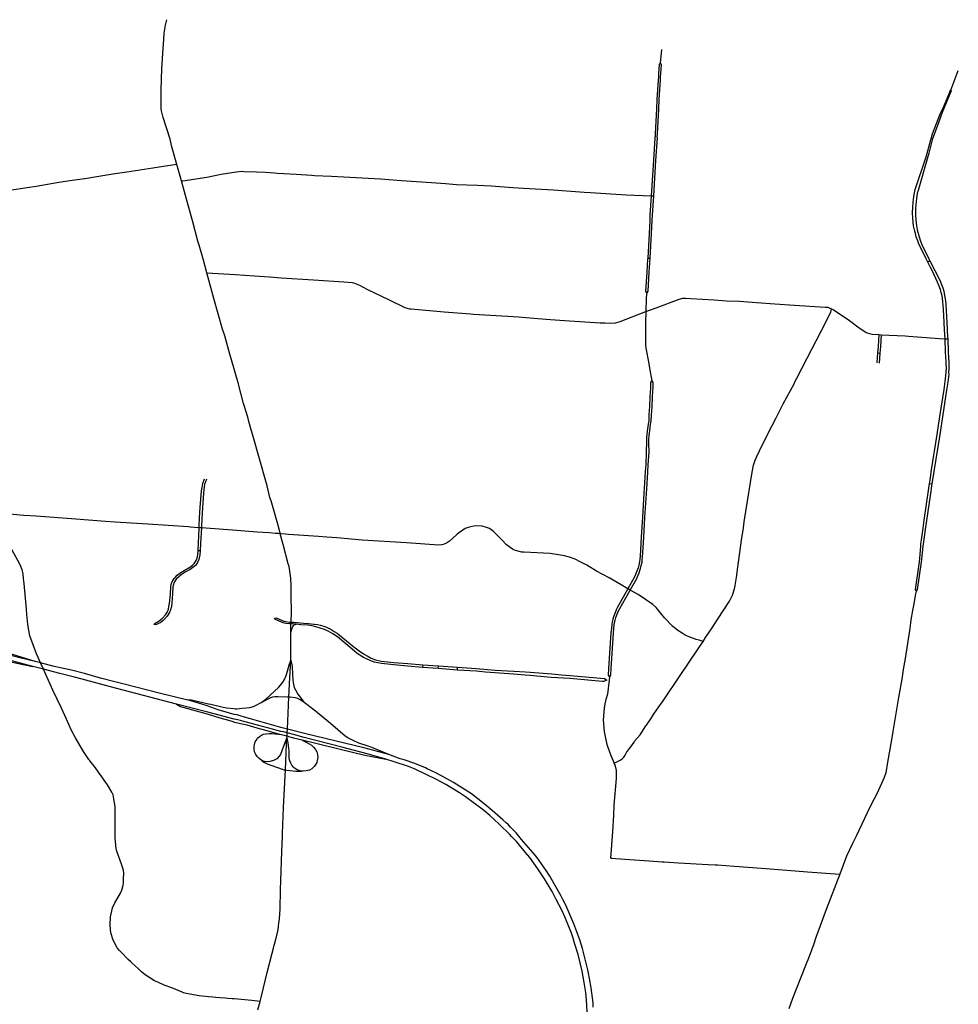
# Model space of a CAD drawing. Units: inches. Extents: x 1757832 to 1988419, y 656851 to 781128.
# Drawn here: x 1845090 to 1860824, y 760813 to 777316 of the extents above; entities that cross this region are included whole.
import ezdxf

# ---------------------------------------------------------------- set-up
doc = ezdxf.new("R2010")
doc.units = ezdxf.units.IN
doc.header["$MEASUREMENT"] = 0
doc.layers.add('Major_roads_DO_NOT_USE', color=8, linetype='Continuous', lineweight=30)

msp = doc.modelspace()

# ---------------------------------------------------------------- linework, layer by layer
at = {"layer": 'Major_roads_DO_NOT_USE'}
for p, q in [((1855834, 776586), (1855853, 776815)), ((1860348, 773273), (1860313, 773254)), ((1859471, 771731), (1859506, 771726)), ((1860342, 769541), (1860381, 769535)), ((1851848, 766505), (1851845, 766460)), ((1852106, 766439), (1852108, 766487)), ((1852427, 766414), (1852430, 766464))]:
    msp.add_line(p, q, dxfattribs=at)
for points in [[(1849080, 760718), (1849119, 760858), (1849139, 760926), (1849237, 761347), (1849320, 761670), (1849343, 761756), (1849357, 761806), (1849376, 761874), (1849416, 762036), (1849423, 762068), (1849437, 762174), (1849444, 762250), (1849455, 762400), (1849464, 762735), (1849468, 762884), (1849485, 763372), (1849495, 763625), (1849495, 763674), (1849515, 764112), (1849548, 764740), (1849563, 765171), (1849569, 765280), (1849572, 765310), (1849572, 765338), (1849573, 765363), (1849577, 765425), (1849600, 765959), (1849616, 766291), (1849636, 766581), (1849636, 766669), (1849638, 766793), (1849636, 767044), (1849638, 767189), (1849638, 767204), (1849639, 767219), (1849639, 767228), (1849646, 767381), (1849643, 767675), (1849643, 767827), (1849635, 767953), (1849607, 768150), (1849592, 768198), (1849507, 768517), (1849494, 768559), (1849457, 768699), (1849455, 768708), (1849415, 768860), (1849304, 769251), (1849286, 769309), (1849236, 769505), (1849206, 769621), (1849131, 769875), (1849099, 769992), (1849005, 770328), (1848957, 770481), (1848941, 770543), (1848931, 770581), (1848918, 770634), (1848891, 770727), (1848842, 770882), (1848750, 771232), (1848640, 771612), (1848612, 771712), (1848527, 772015), (1848491, 772127), (1848346, 772642), (1848227, 773074), (1848169, 773287), (1848099, 773535), (1848079, 773602), (1847994, 773929), (1847887, 774305), (1847802, 774613), (1847726, 774890), (1847643, 775186), (1847610, 775312), (1847497, 775675), (1847468, 775788), (1847464, 775828), (1847460, 775940), (1847463, 776142), (1847474, 776491), (1847493, 776831), (1847505, 776986), (1847514, 777088), (1847534, 777226), (1847558, 777316)], [(1855682, 774361), (1855718, 774961), (1855741, 775331), (1855744, 775347), (1855748, 775364), (1855750, 775404), (1855771, 775819), (1855779, 775980), (1855800, 776305), (1855803, 776355), (1855804, 776414), (1855818, 776566), (1855834, 776586), (1855846, 776563), (1855834, 776413), (1855829, 776354), (1855826, 776306), (1855804, 775979), (1855796, 775818), (1855776, 775402), (1855772, 775352), (1855774, 775334), (1855751, 774957), (1855714, 774361)], [(1860700, 776135), (1860818, 776450), (1860824, 776466)], [(1860102, 774467), (1860286, 775016), (1860394, 775403), (1860528, 775749), (1860579, 775861), (1860677, 776090), (1860686, 776120), (1860689, 776128), (1860700, 776135), (1860702, 776121), (1860554, 775759), (1860474, 775543), (1860385, 775304), (1860328, 775078), (1860149, 774455)], [(1847726, 774890), (1847499, 774856), (1847322, 774830), (1847105, 774796), (1846885, 774759), (1846649, 774727), (1846181, 774649), (1845970, 774621), (1845746, 774587), (1845365, 774518), (1845217, 774497), (1844919, 774454)], [(1847802, 774613), (1847825, 774613), (1848227, 774679), (1848470, 774724), (1848648, 774754), (1848725, 774768), (1848804, 774776), (1848854, 774774), (1849060, 774767), (1849203, 774759), (1849363, 774750), (1849414, 774746), (1849725, 774724), (1849982, 774708), (1850030, 774706), (1850315, 774694), (1850526, 774681), (1851137, 774647), (1851493, 774621), (1851994, 774589), (1852228, 774570), (1852411, 774556), (1852763, 774543), (1852993, 774530), (1853355, 774505), (1853536, 774492), (1854037, 774462), (1854553, 774423), (1854660, 774417), (1855258, 774381), (1855682, 774361), (1855696, 774361), (1855714, 774361)], [(1855714, 774361), (1855693, 774041), (1855689, 773948), (1855677, 773730), (1855652, 773317), (1855639, 773084), (1855619, 772766), (1855602, 772739), (1855587, 772767), (1855607, 773086), (1855622, 773308), (1855623, 773320), (1855645, 773731), (1855657, 773944), (1855657, 773953), (1855659, 774041), (1855682, 774361)], [(1860149, 774455), (1860136, 774407), (1860116, 774271), (1860109, 774159), (1860108, 774107), (1860106, 774043), (1860110, 773959), (1860124, 773861), (1860136, 773794), (1860155, 773713), (1860187, 773618), (1860215, 773550), (1860332, 773306), (1860348, 773273), (1860512, 772948), (1860543, 772880), (1860564, 772819), (1860580, 772768), (1860589, 772724), (1860600, 772667), (1860610, 772604), (1860615, 772542), (1860634, 772239), (1860643, 772003), (1860646, 771966), (1860655, 771751), (1860664, 771561), (1860665, 771464), (1860662, 771404), (1860663, 771376), (1860656, 771285), (1860650, 771240), (1860625, 771108), (1860512, 770361), (1860381, 769535), (1860351, 769338), (1860275, 768810), (1860231, 768488), (1860221, 768380), (1860204, 768226), (1860135, 767763), (1860117, 767740), (1860106, 767767), (1860171, 768231), (1860183, 768352), (1860194, 768493), (1860198, 768530), (1860208, 768599), (1860233, 768796), (1860251, 768926), (1860329, 769462), (1860342, 769541), (1860345, 769565), (1860358, 769643), (1860376, 769772), (1860468, 770365), (1860514, 770666), (1860586, 771115), (1860606, 771252), (1860610, 771294), (1860622, 771405), (1860624, 771487), (1860621, 771538), (1860620, 771588), (1860612, 771744), (1860603, 771967), (1860594, 772116), (1860589, 772246), (1860575, 772461), (1860571, 772539), (1860567, 772580), (1860560, 772653), (1860546, 772711), (1860539, 772743), (1860524, 772796), (1860504, 772848), (1860476, 772917), (1860393, 773100), (1860360, 773160), (1860313, 773254), (1860288, 773305), (1860201, 773482), (1860165, 773554), (1860145, 773607), (1860120, 773678), (1860105, 773730), (1860094, 773772), (1860075, 773860), (1860062, 773989), (1860059, 774078), (1860061, 774176), (1860066, 774251), (1860072, 774307), (1860085, 774386), (1860102, 774467)], [(1855623, 773320), (1855637, 773318), (1855652, 773317)], [(1848227, 773074), (1848704, 773045), (1849025, 773020), (1849277, 773007), (1849472, 772989), (1850013, 772955), (1850524, 772922), (1850664, 772910), (1850701, 772901), (1850788, 772865), (1850910, 772801), (1851282, 772620), (1851549, 772493), (1851584, 772479), (1851625, 772471), (1851655, 772468), (1852207, 772420), (1852645, 772385), (1852700, 772381), (1853175, 772351), (1853273, 772345), (1853452, 772335), (1853582, 772323), (1853777, 772305), (1853986, 772289), (1854225, 772275), (1854821, 772237), (1854898, 772233), (1854970, 772230), (1855079, 772235), (1855158, 772260), (1855587, 772423), (1855759, 772487), (1856146, 772632), (1856207, 772648), (1856253, 772651), (1856340, 772645), (1856733, 772619), (1856937, 772606), (1857154, 772596), (1857367, 772580), (1857441, 772574), (1857751, 772553), (1858076, 772531), (1858594, 772500), (1858638, 772495), (1858662, 772489), (1858701, 772469), (1858725, 772457), (1858999, 772272), (1859138, 772170), (1859282, 772073), (1859296, 772069), (1859373, 772046), (1859493, 772039), (1859529, 772035), (1859931, 772016), (1859988, 772012), (1860510, 771970), (1860603, 771967), (1860646, 771966)], [(1855602, 772739), (1855600, 772709), (1855594, 772648), (1855587, 772423), (1855581, 772240), (1855580, 772003), (1855583, 771857), (1855591, 771781), (1855632, 771579), (1855656, 771439), (1855679, 771295), (1855685, 771268)], [(1854998, 763264), (1855032, 763703), (1855049, 763983), (1855057, 764152), (1855095, 764598), (1855097, 764683), (1855093, 764734), (1855078, 764805), (1855058, 764854), (1855168, 764912), (1855195, 764934), (1855215, 764957), (1855241, 764990), (1855264, 765031), (1855314, 765101), (1855333, 765129), (1855389, 765209), (1855399, 765223), (1855490, 765331), (1855587, 765478), (1855597, 765491), (1855658, 765581), (1855725, 765685), (1855805, 765799), (1855875, 765902), (1856159, 766323), (1856302, 766530), (1856463, 766770), (1856547, 766896), (1856589, 766959), (1856700, 767125), (1856790, 767261), (1856987, 767568), (1857007, 767602), (1857037, 767671), (1857071, 767777), (1857082, 767835), (1857104, 767969), (1857129, 768139), (1857192, 768590), (1857221, 768799), (1857234, 768900), (1857263, 769073), (1857371, 769734), (1857392, 769850), (1857418, 769933), (1857442, 769986), (1857541, 770198), (1857704, 770515), (1857769, 770640), (1857891, 770877), (1858071, 771211), (1858092, 771255), (1858116, 771307), (1858375, 771804), (1858440, 771931), (1858524, 772093), (1858686, 772413), (1858701, 772469)], [(1859493, 772039), (1859480, 771840), (1859471, 771731), (1859459, 771563)], [(1859529, 772035), (1859518, 771840), (1859506, 771726), (1859495, 771560)], [(1848097, 768799), (1848099, 768831), (1848107, 768968), (1848116, 769139), (1848138, 769421), (1848147, 769474), (1848160, 769540), (1848186, 769623)], [(1848221, 769617), (1848205, 769569), (1848191, 769523), (1848177, 769444), (1848170, 769379), (1848157, 769138), (1848146, 768952), (1848138, 768829), (1848138, 768797)], [(1856547, 766896), (1856482, 766914), (1856429, 766929), (1856298, 766975), (1856245, 767002), (1856194, 767036), (1856122, 767078), (1856033, 767152), (1855898, 767292), (1855759, 767464), (1855706, 767513), (1855456, 767680), (1855322, 767756), (1855305, 767764), (1855283, 767775), (1855172, 767846), (1854969, 767962), (1854757, 768074), (1854599, 768171), (1854487, 768230), (1854401, 768271), (1854308, 768307), (1854223, 768329), (1853983, 768370), (1853541, 768391), (1853505, 768393), (1853403, 768420), (1853372, 768428), (1853349, 768439), (1853253, 768516), (1853172, 768600), (1853032, 768740), (1852965, 768785), (1852913, 768806), (1852844, 768826), (1852738, 768830), (1852677, 768822), (1852606, 768804), (1852555, 768785), (1852423, 768692), (1852411, 768681), (1852296, 768574), (1852245, 768542), (1852191, 768521), (1852159, 768512), (1852114, 768506), (1851574, 768545), (1850830, 768595), (1850404, 768634), (1850237, 768645), (1850099, 768654), (1849679, 768682), (1849594, 768687), (1849546, 768691), (1849474, 768698), (1849457, 768699), (1849422, 768702), (1849380, 768705), (1849271, 768714), (1849071, 768729), (1848862, 768745), (1848729, 768754), (1848508, 768769), (1848138, 768797), (1848122, 768798), (1848097, 768799), (1848023, 768805), (1847953, 768810), (1847918, 768813), (1847241, 768858), (1846690, 768895), (1846529, 768905), (1846030, 768944), (1845366, 768996), (1845157, 769005), (1844802, 769041)], [(1848138, 768797), (1848123, 768542), (1848115, 768416), (1848110, 768349), (1848100, 768294), (1848091, 768267), (1848069, 768218), (1848035, 768170), (1847993, 768133), (1847946, 768099), (1847863, 768055), (1847797, 768013), (1847756, 767979), (1847715, 767939), (1847687, 767896), (1847672, 767870), (1847660, 767811), (1847653, 767694), (1847639, 767537), (1847634, 767486), (1847634, 767482), (1847621, 767425), (1847618, 767417), (1847603, 767383), (1847601, 767380), (1847564, 767318), (1847518, 767266), (1847488, 767239), (1847444, 767207), (1847419, 767193), (1847373, 767174), (1847338, 767180), (1847359, 767203), (1847431, 767241), (1847487, 767286), (1847533, 767340), (1847566, 767393), (1847584, 767437), (1847593, 767479), (1847600, 767529), (1847616, 767689), (1847625, 767813), (1847632, 767851), (1847642, 767890), (1847648, 767894), (1847663, 767924), (1847680, 767948), (1847695, 767966), (1847731, 768006), (1847777, 768040), (1847846, 768085), (1847944, 768142), (1847985, 768171), (1848017, 768203), (1848047, 768250), (1848063, 768292), (1848075, 768349), (1848082, 768419), (1848088, 768549), (1848099, 768787), (1848097, 768799)], [(1849119, 760858), (1848980, 760874), (1848683, 760905), (1848650, 760907), (1848579, 760912), (1848534, 760916), (1848453, 760922), (1848379, 760929), (1848326, 760933), (1848258, 760939), (1848097, 760954), (1847943, 760982), (1847880, 760995), (1847834, 761006), (1847813, 761014), (1847638, 761087), (1847514, 761133), (1847406, 761182), (1847349, 761208), (1847195, 761305), (1847130, 761358), (1847076, 761411), (1846977, 761501), (1846954, 761522), (1846908, 761563), (1846791, 761686), (1846763, 761713), (1846724, 761762), (1846659, 761889), (1846619, 762008), (1846605, 762139), (1846610, 762281), (1846647, 762432), (1846687, 762512), (1846773, 762666), (1846800, 762725), (1846825, 762807), (1846832, 762845), (1846831, 762914), (1846835, 763010), (1846828, 763061), (1846797, 763163), (1846724, 763363), (1846715, 763397), (1846709, 763419), (1846692, 763605), (1846692, 763645), (1846691, 763712), (1846690, 763774), (1846688, 763794), (1846688, 763819), (1846688, 763828), (1846690, 764130), (1846670, 764257), (1846655, 764325), (1846637, 764366), (1846564, 764489), (1846346, 764797), (1846290, 764867), (1846262, 764904), (1846252, 764918), (1846159, 765051), (1846025, 765277), (1845953, 765415), (1845875, 765593), (1845790, 765774), (1845647, 766077), (1845526, 766343), (1845487, 766431), (1845440, 766534), (1845418, 766585), (1845401, 766623), (1845372, 766688), (1845263, 766986), (1845229, 767180), (1845212, 767348), (1845204, 767433), (1845163, 767866), (1845159, 767906), (1845155, 767951), (1845148, 768025), (1845142, 768052), (1845131, 768097), (1845109, 768152), (1845094, 768188), (1844834, 768660)], [(1848082, 768419), (1848097, 768418), (1848115, 768416)], [(1860117, 767740), (1860113, 767713), (1860107, 767691), (1860088, 767600), (1860076, 767523), (1860058, 767412), (1860031, 767255), (1860009, 767110), (1859934, 766609), (1859902, 766424), (1859875, 766265), (1859822, 765955), (1859734, 765417), (1859704, 765248), (1859639, 764872), (1859610, 764694), (1859584, 764616), (1859462, 764351), (1859366, 764162), (1859296, 764023), (1859117, 763640), (1859048, 763507), (1858952, 763297), (1858836, 762994), (1858610, 762404), (1858508, 762127), (1858438, 761933), (1858400, 761827), (1858322, 761612), (1858263, 761462), (1858044, 760909), (1857986, 760738)], [(1849638, 767189), (1849611, 767189), (1849549, 767196), (1849505, 767208), (1849466, 767222), (1849380, 767261), (1849362, 767285), (1849392, 767288), (1849478, 767251), (1849516, 767237), (1849554, 767227), (1849613, 767219), (1849639, 767219)], [(1845347, 766557), (1845042, 766654), (1844866, 766711), (1844815, 766727), (1844716, 766756), (1844352, 766861), (1844067, 766953), (1843907, 767021), (1843850, 767045), (1843784, 767082), (1843755, 767098), (1843716, 767126)], [(1849636, 767044), (1849653, 767102), (1849669, 767143), (1849680, 767161), (1849694, 767173), (1849723, 767183)], [(1849639, 767219), (1849670, 767219), (1849679, 767220), (1849687, 767219), (1849798, 767205), (1849846, 767202), (1849934, 767197), (1850022, 767186), (1850030, 767185), (1850080, 767178), (1850132, 767165), (1850205, 767143), (1850292, 767105), (1850362, 767064), (1850411, 767033), (1850446, 767007), (1850694, 766802), (1850780, 766737), (1850852, 766685), (1850914, 766654), (1850983, 766616), (1851053, 766586), (1851149, 766566), (1851363, 766543), (1851595, 766527), (1851848, 766505), (1852108, 766487), (1852430, 766464), (1852741, 766442), (1853063, 766412), (1853373, 766394), (1853570, 766385), (1853649, 766379), (1854010, 766350), (1854174, 766336), (1854316, 766324), (1854891, 766273), (1854932, 766244), (1854883, 766222), (1854860, 766224), (1854310, 766271), (1854000, 766289), (1853641, 766326), (1853564, 766332), (1853370, 766348), (1853055, 766366), (1852898, 766382), (1852740, 766396), (1852427, 766414), (1852106, 766439), (1851845, 766460), (1851590, 766480), (1851361, 766504), (1851153, 766524), (1851032, 766550), (1850968, 766576), (1850853, 766623), (1850746, 766690), (1850665, 766763), (1850419, 766973), (1850342, 767025), (1850263, 767067), (1850202, 767093), (1850128, 767119), (1850054, 767141), (1849988, 767154), (1849921, 767165), (1849802, 767174), (1849723, 767183), (1849696, 767184), (1849665, 767189), (1849638, 767189)], [(1854612, 760498), (1854594, 760887), (1854582, 761012), (1854554, 761179), (1854519, 761370), (1854453, 761648), (1854391, 761839), (1854368, 761923), (1854339, 762005), (1854229, 762279), (1854177, 762391), (1854084, 762570), (1854016, 762705), (1853886, 762914), (1853776, 763081), (1853642, 763273), (1853569, 763360), (1853418, 763539), (1853336, 763627), (1853306, 763659), (1853135, 763826), (1853038, 763916), (1852969, 763980), (1852866, 764064), (1852561, 764292), (1852462, 764357), (1852231, 764495), (1852075, 764579), (1851728, 764748), (1851690, 764764), (1851607, 764799), (1851369, 764878), (1851229, 764922), (1851129, 764952), (1850916, 765011), (1850488, 765123), (1849861, 765286), (1849682, 765334), (1849597, 765357), (1849573, 765363), (1849550, 765368), (1849514, 765378), (1849469, 765388), (1849326, 765427), (1849078, 765494), (1848895, 765543), (1848867, 765550), (1848791, 765568), (1848740, 765579), (1848687, 765592), (1848246, 765708), (1847720, 765841), (1846827, 766078), (1846694, 766113), (1846407, 766189), (1846140, 766265), (1845988, 766303), (1845766, 766359), (1845487, 766431), (1845308, 766475), (1844040, 766816)], [(1844415, 766668), (1844711, 766602), (1845045, 766531), (1845308, 766475)], [(1854705, 760767), (1854701, 760835), (1854669, 761090), (1854641, 761247), (1854626, 761336), (1854613, 761390), (1854525, 761748), (1854479, 761892), (1854381, 762163), (1854245, 762476), (1854195, 762571), (1854167, 762624), (1854140, 762673), (1854097, 762755), (1853976, 762963), (1853916, 763054), (1853758, 763280), (1853696, 763352), (1853503, 763573), (1853414, 763687), (1853318, 763783), (1853282, 763819), (1853244, 763852), (1853188, 763903), (1853009, 764062), (1852876, 764175), (1852665, 764338), (1852363, 764529), (1852210, 764615), (1852066, 764691), (1851922, 764760), (1851893, 764774), (1851713, 764849), (1851534, 764911), (1851470, 764929), (1851276, 765001), (1850861, 765109), (1850536, 765187), (1849889, 765344), (1849601, 765420), (1849577, 765425), (1849555, 765432), (1849470, 765454), (1849352, 765484), (1848957, 765597), (1848861, 765626), (1848784, 765649), (1848738, 765663), (1848684, 765673), (1848419, 765749), (1848232, 765815), (1848127, 765847), (1847957, 765899), (1847886, 765917), (1847451, 766024), (1846841, 766177), (1846685, 766218), (1846444, 766282), (1846178, 766357), (1845959, 766411), (1845776, 766451), (1845668, 766475), (1845440, 766534), (1845347, 766557), (1845093, 766621), (1844698, 766720)], [(1854976, 766296), (1854972, 766243), (1854942, 766010), (1854915, 765924), (1854900, 765850), (1854887, 765775), (1854872, 765579), (1854887, 765384), (1854908, 765273), (1854935, 765168), (1854949, 765120), (1855000, 764985), (1855058, 764854)], [(1849131, 765865), (1849051, 765820), (1849004, 765800), (1848945, 765784), (1848895, 765776), (1848818, 765769), (1848776, 765765), (1848728, 765761), (1848712, 765761), (1848700, 765761), (1848681, 765764), (1848563, 765777), (1848501, 765789), (1848294, 765836), (1848255, 765844), (1847972, 765913), (1847886, 765917)], [(1847720, 765841), (1847786, 765805), (1848251, 765676)], [(1850591, 765279), (1850546, 765308), (1850299, 765519), (1850019, 765751), (1849859, 765874)], [(1848251, 765676), (1848446, 765612), (1848590, 765575), (1848647, 765558), (1848690, 765544), (1848745, 765531), (1848793, 765520), (1848875, 765503), (1848898, 765497), (1849064, 765449), (1849213, 765406), (1849427, 765348), (1849479, 765334), (1849548, 765317), (1849572, 765310), (1849594, 765303), (1849680, 765281), (1849823, 765243), (1850054, 765188), (1850465, 765090), (1850875, 764991), (1851229, 764922)], [(1849151, 764897), (1849106, 764930), (1849069, 764966), (1849048, 765000), (1849028, 765044), (1849021, 765079), (1849019, 765128), (1849027, 765175), (1849038, 765210), (1849053, 765236), (1849078, 765271), (1849112, 765303), (1849143, 765323), (1849180, 765338), (1849222, 765348), (1849273, 765351), (1849321, 765349), (1849479, 765334)], [(1849151, 764897), (1849185, 764873), (1849240, 764845), (1849490, 764755), (1849526, 764744), (1849548, 764740), (1849571, 764738), (1849619, 764730), (1849718, 764722), (1849810, 764723), (1849776, 764729), (1849742, 764742), (1849696, 764773), (1849680, 764788), (1849653, 764822), (1849634, 764857), (1849619, 764891), (1849609, 764932), (1849605, 765015), (1849605, 765062), (1849601, 765108), (1849593, 765189), (1849585, 765230), (1849579, 765251), (1849569, 765280), (1849543, 765211), (1849486, 765064), (1849463, 765001), (1849440, 764971), (1849398, 764928), (1849344, 764898), (1849283, 764881), (1849234, 764879), (1849194, 764883), (1849151, 764897)], [(1851276, 765001), (1850992, 765117), (1850930, 765137), (1850777, 765192), (1850678, 765233), (1850591, 765279)], [(1849823, 765243), (1849893, 765206), (1849943, 765180), (1849984, 765156), (1850018, 765122), (1850051, 765081), (1850069, 765042), (1850082, 765001), (1850086, 764954), (1850079, 764901), (1850069, 764864), (1850054, 764835), (1850025, 764797), (1850006, 764779), (1849985, 764762), (1849946, 764739), (1849895, 764728), (1849841, 764722), (1849810, 764723)], [(1854998, 763264), (1855024, 763261), (1855084, 763257), (1855791, 763205), (1855861, 763201), (1855895, 763199), (1856136, 763186), (1856632, 763158), (1856748, 763152), (1856788, 763149), (1857065, 763128), (1857150, 763122), (1857671, 763083), (1858297, 763035), (1858836, 762994)]]:
    msp.add_lwpolyline(points, dxfattribs=at)
for points in [[(1854957, 766331), (1854976, 766296), (1854997, 766330), (1855006, 766440), (1855046, 767032), (1855051, 767113), (1855057, 767171), (1855063, 767213), (1855072, 767253), (1855085, 767298), (1855126, 767405), (1855322, 767756), (1855428, 767938), (1855441, 767966), (1855458, 768006), (1855473, 768047), (1855487, 768082), (1855497, 768120), (1855510, 768170), (1855522, 768224), (1855522, 768227), (1855527, 768260), (1855532, 768308), (1855550, 768636), (1855567, 768975), (1855597, 769369), (1855598, 769382), (1855602, 769455), (1855620, 769733), (1855627, 769857), (1855640, 770072), (1855637, 770214), (1855637, 770277), (1855643, 770346), (1855653, 770422), (1855667, 770533), (1855675, 770591), (1855682, 770690), (1855691, 770833), (1855697, 770997), (1855705, 771082), (1855709, 771151), (1855707, 771236), (1855685, 771268), (1855666, 771234), (1855663, 771133), (1855660, 771069), (1855654, 771000), (1855650, 770835), (1855639, 770696), (1855634, 770592), (1855627, 770539), (1855610, 770420), (1855603, 770363), (1855599, 770313), (1855597, 770252), (1855591, 770068), (1855586, 769857), (1855577, 769741), (1855556, 769459), (1855550, 769393), (1855550, 769376), (1855529, 768975), (1855509, 768640), (1855493, 768323), (1855488, 768271), (1855481, 768230), (1855470, 768172), (1855457, 768130), (1855435, 768072), (1855415, 768019), (1855390, 767968), (1855283, 767775), (1855156, 767549), (1855113, 767472), (1855090, 767423), (1855088, 767418), (1855044, 767310), (1855032, 767269), (1855022, 767224), (1855015, 767181), (1855008, 767117), (1855008, 767112), (1855001, 767037), (1854962, 766439)], [(1849131, 765865), (1849214, 765929), (1849426, 766124), (1849463, 766164), (1849502, 766213), (1849528, 766257), (1849559, 766324), (1849582, 766398), (1849614, 766520), (1849626, 766544), (1849636, 766581), (1849649, 766527), (1849651, 766516), (1849658, 766461), (1849662, 766350), (1849669, 766241), (1849678, 766177), (1849693, 766125), (1849711, 766083), (1849752, 766012), (1849859, 765874), (1849791, 765918), (1849750, 765939), (1849706, 765951), (1849623, 765959), (1849600, 765959), (1849576, 765959), (1849416, 765969), (1849369, 765966), (1849327, 765960), (1849292, 765948)]]:
    msp.add_lwpolyline(points, close=True, dxfattribs=at)

doc.saveas('drawing.dxf')
